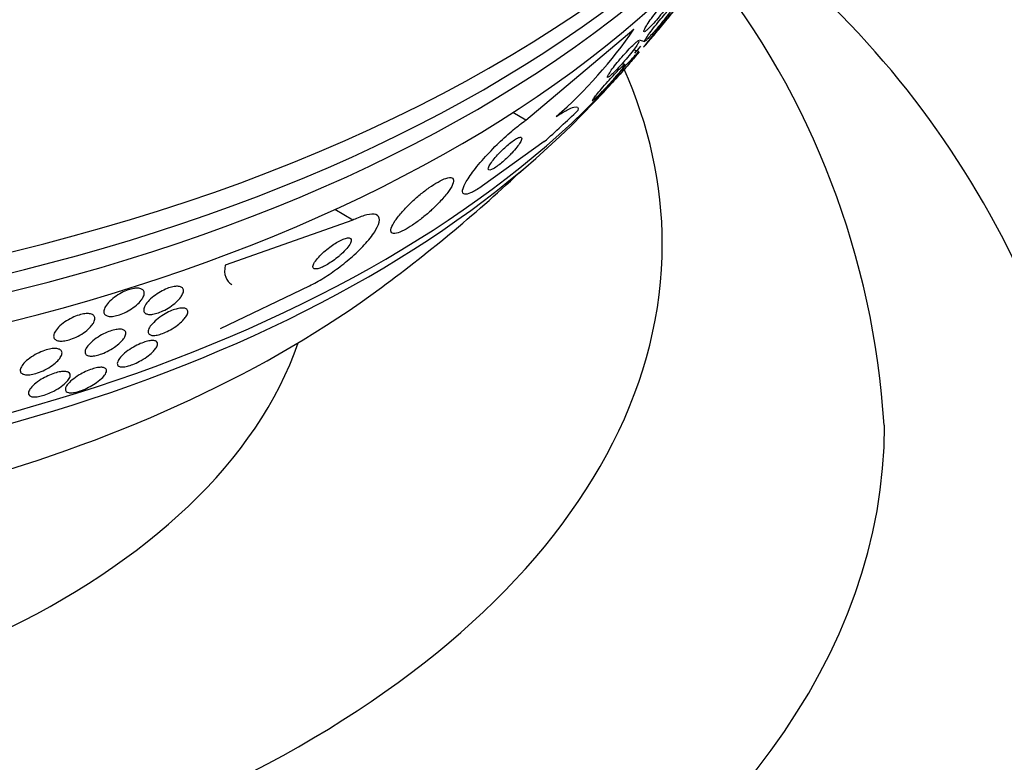
# Model space of a CAD drawing. Units: millimetres. Extents: x 0 to 1478, y 0 to 1765.
# Drawn here: x 1052 to 1070, y 412 to 425 of the extents above; entities that cross this region are included whole.
import ezdxf
from ezdxf import colors
from ezdxf.entities.mleader import LeaderData, LeaderLine
from ezdxf.math import Vec2, Vec3

# ---------------------------------------------------------------- set-up
doc = ezdxf.new("R2010")
doc.units = ezdxf.units.MM
doc.layers.add('DV6_Défaut', color=7, linetype='Continuous')
doc.layers.add('Défaut', color=7, linetype='Continuous')

# ---------------------------------------------------------------- blocks, each defined once
blk = doc.blocks.new('_DOT')
at = {"color": 0}
blk.add_line((0, 0), (-1, 0), dxfattribs=at)
at = {"color": 0, "const_width": 0.333}
blk.add_lwpolyline([(-0.1665, 0, 1), (0.1665, 0, 1)], format="xyb", close=True, dxfattribs=at)
blk = doc.blocks.new('SE5')
at = {"layer": 'DV6_Défaut', "color": 7, "linetype": 'Continuous'}
for p, q in [((1061.176, 423.128), (1063.122, 424.765)), ((1063.216, 424.575), (1063.312, 424.545)), ((1063.212, 424.363), (1063.115, 424.394)), ((1062.958, 424.132), (1062.911, 424.147)), ((1061.176, 423.128), (1060.939, 423.265)), ((1061.508, 422.744), (1060.395, 421.946)), ((1058.063, 421.332), (1057.736, 421.521)), ((1058.063, 421.332), (1055.764, 420.521)), ((1055.681, 419.383), (1057.283, 420.15))]:
    blk.add_line(p, q, dxfattribs=at)
for centre, radius, start, end in [((1054.898, 413.29), 16.747, 3.8021, 52.9793), ((1052.891, 416.731), 14.761, 3.5439, 38.4087), ((1056.124, 429.588), 8.499, 311.2172, 325.4217), ((1041.632, 443.035), 28.5, 318.986, 319.3216), ((1041.632, 443.035), 28.55, 316.6564, 318.3236), ((1041.632, 443.035), 28.5, 306.49, 313.1572)]:
    blk.add_arc(centre, radius, start, end, dxfattribs=at)
for centre, major_axis, ratio, start_param, end_param in [((1041.632, 435.074), (26.834, 0), 0.57735, 3.322418, 6.10236), ((1041.632, 434.544), (26.588, 0), 0.57735, 3.42183, 6.002948), ((1041.632, 434.054), (26.346, 0), 0.57735, 3.416106, 6.008672), ((1041.632, 433.237), (25.906, 0), 0.57735, 3.475297, 5.949481), ((1041.632, 430.379), (23.976, 0), 0.57735, 3.616357, 5.833378), ((1041.632, 420.901), (22, 0), 0.57735, 2.892989, 6.283185), ((1041.632, 420.901), (22, 0), 0.57735, 0, 0.251453), ((1041.632, 429.971), (23.645, 0), 0.57735, 3.64051, 5.784268), ((1058.595, 433.232), (-7.737, -13.388), 0.577625, 1.055241, 1.112957), ((1041.632, 427.76), (21.5, 0), 0.57735, 3.804348, 5.62043), ((1041.632, 420.901), (15.75, 0), 0.57735, 3.338118, 6.08666), ((1041.632, 417.636), (26, 0), 0.57735, 3.143276, 6.283185), ((1041.632, 417.636), (26, 0), 0.57735, 0, 0.000359), ((1041.632, 414.37), (30, 0), 0.57735, 3.141311, 6.283185)]:
    blk.add_ellipse(centre, major_axis=major_axis, ratio=ratio, start_param=start_param, end_param=end_param, dxfattribs=at)
for points, knots in [([(1063.839, 425.378), (1063.836, 425.366), (1063.828, 425.346), (1063.814, 425.322), (1063.801, 425.298), (1063.782, 425.268), (1063.76, 425.234), (1063.737, 425.199), (1063.708, 425.159), (1063.677, 425.118), (1063.646, 425.076), (1063.611, 425.032), (1063.576, 424.989), (1063.543, 424.949), (1063.509, 424.91), (1063.477, 424.874), (1063.449, 424.843), (1063.421, 424.814), (1063.398, 424.791), (1063.376, 424.77), (1063.357, 424.753), (1063.342, 424.741), (1063.328, 424.729), (1063.317, 424.723), (1063.31, 424.721), (1063.302, 424.719), (1063.299, 424.723), (1063.3, 424.731), (1063.3, 424.74), (1063.306, 424.755), (1063.316, 424.774), (1063.326, 424.795), (1063.342, 424.821), (1063.361, 424.851), (1063.382, 424.884), (1063.408, 424.921), (1063.437, 424.961), (1063.467, 425.002), (1063.5, 425.046), (1063.535, 425.089), (1063.567, 425.13), (1063.602, 425.172), (1063.636, 425.21), (1063.665, 425.244), (1063.695, 425.276), (1063.721, 425.303), (1063.744, 425.327), (1063.766, 425.347), (1063.783, 425.362), (1063.799, 425.376), (1063.813, 425.386), (1063.822, 425.39), (1063.828, 425.393), (1063.832, 425.393), (1063.835, 425.392)], [0, 0, 0, 0, 0.061719, 0.061719, 0.061719, 0.123209, 0.123209, 0.123209, 0.188579, 0.188579, 0.188579, 0.254162, 0.254162, 0.254162, 0.314923, 0.314923, 0.314923, 0.368552, 0.368552, 0.368552, 0.416968, 0.416968, 0.416968, 0.464006, 0.464006, 0.464006, 0.513157, 0.513157, 0.513157, 0.566939, 0.566939, 0.566939, 0.626554, 0.626554, 0.626554, 0.691114, 0.691114, 0.691114, 0.757045, 0.757045, 0.757045, 0.819284, 0.819284, 0.819284, 0.874671, 0.874671, 0.874671, 0.924182, 0.924182, 0.924182, 0.971312, 0.971312, 0.971312, 1, 1, 1, 1]), ([(1063.847, 425.191), (1063.839, 425.176), (1063.825, 425.153), (1063.806, 425.126), (1063.787, 425.098), (1063.763, 425.065), (1063.735, 425.028), (1063.706, 424.99), (1063.673, 424.947), (1063.638, 424.903), (1063.604, 424.861), (1063.567, 424.817), (1063.532, 424.775), (1063.501, 424.738), (1063.469, 424.701), (1063.441, 424.67), (1063.416, 424.642), (1063.393, 424.618), (1063.375, 424.598), (1063.357, 424.58), (1063.343, 424.567), (1063.332, 424.558), (1063.322, 424.549), (1063.315, 424.544), (1063.312, 424.545), (1063.309, 424.545), (1063.31, 424.551), (1063.315, 424.561), (1063.321, 424.573), (1063.331, 424.59), (1063.346, 424.612), (1063.362, 424.636), (1063.383, 424.666), (1063.408, 424.7), (1063.435, 424.736), (1063.466, 424.777), (1063.5, 424.82), (1063.533, 424.862), (1063.569, 424.907), (1063.605, 424.95), (1063.637, 424.989), (1063.671, 425.028), (1063.701, 425.063), (1063.727, 425.093), (1063.753, 425.121), (1063.774, 425.144), (1063.793, 425.164), (1063.81, 425.181), (1063.822, 425.192), (1063.835, 425.204), (1063.844, 425.21), (1063.849, 425.212), (1063.851, 425.213), (1063.852, 425.213), (1063.853, 425.213)], [0, 0, 0, 0, 0.066163, 0.066163, 0.066163, 0.132144, 0.132144, 0.132144, 0.201126, 0.201126, 0.201126, 0.267239, 0.267239, 0.267239, 0.325393, 0.325393, 0.325393, 0.375661, 0.375661, 0.375661, 0.422177, 0.422177, 0.422177, 0.46941, 0.46941, 0.46941, 0.520767, 0.520767, 0.520767, 0.578465, 0.578465, 0.578465, 0.642908, 0.642908, 0.642908, 0.711538, 0.711538, 0.711538, 0.77874, 0.77874, 0.77874, 0.838891, 0.838891, 0.838891, 0.890832, 0.890832, 0.890832, 0.937964, 0.937964, 0.937964, 0.984721, 0.984721, 0.984721, 1, 1, 1, 1]), ([(1063.836, 425.093), (1063.825, 425.078), (1063.805, 425.052), (1063.779, 425.019), (1063.756, 424.99), (1063.728, 424.956), (1063.697, 424.918), (1063.665, 424.879), (1063.629, 424.834), (1063.591, 424.789), (1063.561, 424.754), (1063.531, 424.717), (1063.501, 424.681), (1063.471, 424.645), (1063.441, 424.61), (1063.414, 424.578), (1063.391, 424.551), (1063.369, 424.526), (1063.352, 424.506), (1063.336, 424.487), (1063.323, 424.472), (1063.313, 424.462), (1063.304, 424.451), (1063.298, 424.445), (1063.296, 424.443), (1063.294, 424.442), (1063.296, 424.445), (1063.302, 424.453), (1063.309, 424.462), (1063.32, 424.478), (1063.336, 424.498), (1063.354, 424.52), (1063.377, 424.549), (1063.403, 424.582), (1063.432, 424.617), (1063.465, 424.658), (1063.501, 424.701), (1063.535, 424.743), (1063.573, 424.789), (1063.61, 424.834), (1063.638, 424.867), (1063.665, 424.901), (1063.691, 424.932), (1063.717, 424.963), (1063.742, 424.992), (1063.763, 425.017), (1063.783, 425.039), (1063.799, 425.059), (1063.812, 425.073), (1063.825, 425.087), (1063.834, 425.097), (1063.84, 425.103), (1063.845, 425.109), (1063.847, 425.11), (1063.845, 425.106), (1063.844, 425.104), (1063.841, 425.099), (1063.836, 425.093)], [0, 0, 0, 0, 0.075828, 0.075828, 0.075828, 0.140155, 0.140155, 0.140155, 0.20736, 0.20736, 0.20736, 0.259258, 0.259258, 0.259258, 0.31158, 0.31158, 0.31158, 0.357397, 0.357397, 0.357397, 0.399863, 0.399863, 0.399863, 0.443581, 0.443581, 0.443581, 0.491996, 0.491996, 0.491996, 0.547384, 0.547384, 0.547384, 0.610113, 0.610113, 0.610113, 0.677198, 0.677198, 0.677198, 0.742119, 0.742119, 0.742119, 0.789424, 0.789424, 0.789424, 0.836995, 0.836995, 0.836995, 0.88043, 0.88043, 0.88043, 0.923218, 0.923218, 0.923218, 0.969149, 0.969149, 0.969149, 1, 1, 1, 1]), ([(1063.21, 424.538), (1063.204, 424.524), (1063.191, 424.502), (1063.173, 424.475), (1063.156, 424.448), (1063.132, 424.416), (1063.106, 424.381), (1063.077, 424.344), (1063.044, 424.302), (1063.008, 424.259), (1062.973, 424.217), (1062.934, 424.173), (1062.896, 424.131), (1062.862, 424.093), (1062.827, 424.055), (1062.795, 424.023), (1062.768, 423.995), (1062.742, 423.97), (1062.72, 423.95), (1062.701, 423.932), (1062.684, 423.919), (1062.672, 423.91), (1062.66, 423.902), (1062.651, 423.898), (1062.647, 423.899), (1062.642, 423.9), (1062.642, 423.906), (1062.646, 423.916), (1062.65, 423.928), (1062.66, 423.945), (1062.673, 423.965), (1062.688, 423.989), (1062.708, 424.018), (1062.732, 424.05), (1062.758, 424.085), (1062.789, 424.124), (1062.822, 424.166), (1062.856, 424.207), (1062.894, 424.252), (1062.932, 424.296), (1062.967, 424.335), (1063.004, 424.376), (1063.038, 424.411), (1063.067, 424.442), (1063.095, 424.471), (1063.12, 424.493), (1063.141, 424.514), (1063.16, 424.53), (1063.175, 424.541), (1063.189, 424.552), (1063.2, 424.558), (1063.206, 424.56), (1063.208, 424.56), (1063.21, 424.56), (1063.211, 424.56)], [0, 0, 0, 0, 0.064404, 0.064404, 0.064404, 0.128559, 0.128559, 0.128559, 0.197043, 0.197043, 0.197043, 0.264713, 0.264713, 0.264713, 0.325545, 0.325545, 0.325545, 0.377776, 0.377776, 0.377776, 0.42473, 0.42473, 0.42473, 0.471093, 0.471093, 0.471093, 0.520648, 0.520648, 0.520648, 0.576028, 0.576028, 0.576028, 0.63834, 0.63834, 0.63834, 0.706071, 0.706071, 0.706071, 0.774378, 0.774378, 0.774378, 0.837049, 0.837049, 0.837049, 0.891183, 0.891183, 0.891183, 0.939115, 0.939115, 0.939115, 0.985329, 0.985329, 0.985329, 1, 1, 1, 1]), ([(1062.632, 423.707), (1062.632, 423.707), (1062.632, 423.708), (1062.633, 423.71), (1062.636, 423.715), (1062.644, 423.726), (1062.655, 423.74), (1062.668, 423.757), (1062.687, 423.78), (1062.71, 423.807), (1062.735, 423.837), (1062.765, 423.873), (1062.799, 423.912), (1062.834, 423.952), (1062.873, 423.997), (1062.913, 424.043), (1062.944, 424.077), (1062.976, 424.114), (1063.007, 424.148), (1063.038, 424.183), (1063.069, 424.217), (1063.096, 424.246), (1063.12, 424.272), (1063.141, 424.295), (1063.159, 424.313), (1063.175, 424.33), (1063.187, 424.343), (1063.196, 424.351), (1063.205, 424.359), (1063.211, 424.363), (1063.212, 424.363), (1063.212, 424.363), (1063.212, 424.363), (1063.212, 424.363)], [0, 0, 0, 0, 0.040435, 0.040435, 0.040435, 0.14278, 0.14278, 0.14278, 0.260881, 0.260881, 0.260881, 0.392985, 0.392985, 0.392985, 0.529178, 0.529178, 0.529178, 0.63269, 0.63269, 0.63269, 0.737079, 0.737079, 0.737079, 0.828191, 0.828191, 0.828191, 0.912367, 0.912367, 0.912367, 0.998897, 0.998897, 0.998897, 1, 1, 1, 1]), ([(1063.203, 424.348), (1063.195, 424.336), (1063.182, 424.32), (1063.165, 424.298), (1063.146, 424.275), (1063.121, 424.245), (1063.092, 424.211), (1063.064, 424.178), (1063.032, 424.142), (1062.998, 424.103)], [0, 0, 0, 0, 0.307839, 0.307839, 0.307839, 0.659001, 0.659001, 0.659001, 1, 1, 1, 1]), ([(1062.373, 423.478), (1062.371, 423.478), (1062.371, 423.48), (1062.373, 423.484), (1062.375, 423.49), (1062.383, 423.502), (1062.394, 423.518), (1062.407, 423.536), (1062.426, 423.56), (1062.448, 423.588), (1062.473, 423.619), (1062.503, 423.655), (1062.536, 423.694), (1062.571, 423.735), (1062.61, 423.779), (1062.65, 423.824), (1062.682, 423.859), (1062.715, 423.895), (1062.747, 423.93), (1062.779, 423.964), (1062.811, 423.998), (1062.839, 424.026), (1062.863, 424.051), (1062.886, 424.073), (1062.904, 424.09), (1062.92, 424.105), (1062.934, 424.117), (1062.943, 424.124), (1062.952, 424.131), (1062.958, 424.133), (1062.959, 424.131), (1062.961, 424.13), (1062.959, 424.125), (1062.956, 424.119)], [0, 0, 0, 0, 0.047884, 0.047884, 0.047884, 0.141637, 0.141637, 0.141637, 0.249278, 0.249278, 0.249278, 0.369601, 0.369601, 0.369601, 0.494359, 0.494359, 0.494359, 0.591569, 0.591569, 0.591569, 0.689588, 0.689588, 0.689588, 0.775211, 0.775211, 0.775211, 0.853944, 0.853944, 0.853944, 0.93423, 0.93423, 0.93423, 1, 1, 1, 1]), ([(1062.956, 424.119), (1062.949, 424.107), (1062.936, 424.088), (1062.917, 424.063), (1062.899, 424.039), (1062.875, 424.009), (1062.847, 423.976), (1062.817, 423.94), (1062.782, 423.899), (1062.745, 423.856), (1062.708, 423.814), (1062.667, 423.769), (1062.626, 423.725), (1062.596, 423.692), (1062.566, 423.66), (1062.537, 423.631), (1062.509, 423.601), (1062.482, 423.573), (1062.458, 423.55), (1062.438, 423.53), (1062.42, 423.513), (1062.406, 423.501), (1062.393, 423.49), (1062.383, 423.482), (1062.378, 423.479)], [0, 0, 0, 0, 0.140534, 0.140534, 0.140534, 0.280411, 0.280411, 0.280411, 0.432312, 0.432312, 0.432312, 0.583069, 0.583069, 0.583069, 0.693405, 0.693405, 0.693405, 0.804498, 0.804498, 0.804498, 0.904015, 0.904015, 0.904015, 1, 1, 1, 1]), ([(1062.998, 424.103), (1062.967, 424.067), (1062.932, 424.028), (1062.898, 423.989), (1062.863, 423.95), (1062.827, 423.911), (1062.794, 423.874), (1062.765, 423.843), (1062.738, 423.813), (1062.715, 423.789), (1062.695, 423.768), (1062.678, 423.75), (1062.665, 423.737), (1062.652, 423.724), (1062.643, 423.715), (1062.638, 423.711)], [0, 0, 0, 0, 0.228652, 0.228652, 0.228652, 0.459452, 0.459452, 0.459452, 0.659032, 0.659032, 0.659032, 0.832057, 0.832057, 0.832057, 1, 1, 1, 1]), ([(1061.724, 423.195), (1061.798, 423.245), (1061.861, 423.282), (1061.966, 423.338), (1062.009, 423.356), (1062.104, 423.381), (1062.126, 423.359), (1062.112, 423.306)], [0, 0, 0, 0, 0.25, 0.25, 0.5, 0.5, 1, 1, 1, 1]), ([(1060.395, 421.946), (1060.328, 421.899), (1060.267, 421.862), (1060.217, 421.837), (1060.167, 421.813), (1060.126, 421.799), (1060.097, 421.797), (1060.066, 421.794), (1060.046, 421.804), (1060.039, 421.824), (1060.031, 421.848), (1060.037, 421.885), (1060.058, 421.934), (1060.08, 421.987), (1060.12, 422.055), (1060.174, 422.133), (1060.229, 422.213), (1060.302, 422.306), (1060.387, 422.403), (1060.466, 422.495), (1060.559, 422.593), (1060.657, 422.689), (1060.742, 422.773), (1060.833, 422.857), (1060.921, 422.931), (1060.998, 422.996), (1061.075, 423.057), (1061.145, 423.106), (1061.155, 423.113), (1061.166, 423.121), (1061.176, 423.128)], [0, 0, 0, 0, 0.094174, 0.094174, 0.094174, 0.187978, 0.187978, 0.187978, 0.289174, 0.289174, 0.289174, 0.403939, 0.403939, 0.403939, 0.530767, 0.530767, 0.530767, 0.661873, 0.661873, 0.661873, 0.785145, 0.785145, 0.785145, 0.892518, 0.892518, 0.892518, 0.986052, 0.986052, 0.986052, 1, 1, 1, 1]), ([(1060.923, 422.538), (1060.958, 422.574), (1060.988, 422.61), (1061.014, 422.642), (1061.039, 422.674), (1061.06, 422.704), (1061.075, 422.729), (1061.091, 422.756), (1061.101, 422.779), (1061.103, 422.795), (1061.105, 422.811), (1061.1, 422.821), (1061.086, 422.823), (1061.074, 422.825), (1061.054, 422.819), (1061.028, 422.807), (1061.006, 422.796), (1060.978, 422.779), (1060.948, 422.758), (1060.921, 422.739), (1060.891, 422.715), (1060.861, 422.69), (1060.832, 422.666), (1060.802, 422.64), (1060.774, 422.613), (1060.744, 422.584), (1060.715, 422.555), (1060.688, 422.527), (1060.659, 422.495), (1060.631, 422.464), (1060.608, 422.436), (1060.582, 422.404), (1060.559, 422.373), (1060.542, 422.347), (1060.523, 422.318), (1060.51, 422.293), (1060.504, 422.274), (1060.498, 422.255), (1060.499, 422.241), (1060.508, 422.235), (1060.517, 422.23), (1060.533, 422.231), (1060.556, 422.24), (1060.576, 422.248), (1060.603, 422.263), (1060.633, 422.283), (1060.659, 422.3), (1060.688, 422.322), (1060.719, 422.347), (1060.747, 422.369), (1060.777, 422.395), (1060.806, 422.421), (1060.835, 422.448), (1060.865, 422.477), (1060.892, 422.505), (1060.903, 422.516), (1060.913, 422.527), (1060.923, 422.538)], [0, 0, 0, 0, 0.059586, 0.059586, 0.059586, 0.118886, 0.118886, 0.118886, 0.183248, 0.183248, 0.183248, 0.248537, 0.248537, 0.248537, 0.308657, 0.308657, 0.308657, 0.360499, 0.360499, 0.360499, 0.406121, 0.406121, 0.406121, 0.449861, 0.449861, 0.449861, 0.495552, 0.495552, 0.495552, 0.546011, 0.546011, 0.546011, 0.602887, 0.602887, 0.602887, 0.665826, 0.665826, 0.665826, 0.731375, 0.731375, 0.731375, 0.793523, 0.793523, 0.793523, 0.847638, 0.847638, 0.847638, 0.89436, 0.89436, 0.89436, 0.937925, 0.937925, 0.937925, 0.982583, 0.982583, 0.982583, 1, 1, 1, 1]), ([(1059.528, 421.56), (1059.594, 421.622), (1059.653, 421.685), (1059.702, 421.743), (1059.751, 421.801), (1059.792, 421.855), (1059.821, 421.903), (1059.851, 421.953), (1059.87, 421.997), (1059.874, 422.03), (1059.878, 422.062), (1059.868, 422.084), (1059.843, 422.093), (1059.82, 422.101), (1059.785, 422.098), (1059.738, 422.083), (1059.698, 422.07), (1059.649, 422.048), (1059.595, 422.017), (1059.546, 421.99), (1059.492, 421.955), (1059.437, 421.917), (1059.383, 421.879), (1059.328, 421.836), (1059.274, 421.792), (1059.217, 421.745), (1059.161, 421.695), (1059.11, 421.646), (1059.053, 421.592), (1059, 421.537), (1058.955, 421.486), (1058.903, 421.428), (1058.86, 421.373), (1058.826, 421.324), (1058.79, 421.271), (1058.765, 421.224), (1058.753, 421.186), (1058.741, 421.149), (1058.743, 421.12), (1058.76, 421.104), (1058.775, 421.09), (1058.805, 421.087), (1058.847, 421.097), (1058.883, 421.105), (1058.93, 421.124), (1058.983, 421.151), (1059.03, 421.175), (1059.083, 421.207), (1059.137, 421.243), (1059.19, 421.278), (1059.245, 421.319), (1059.299, 421.361), (1059.355, 421.405), (1059.412, 421.453), (1059.464, 421.5), (1059.486, 421.52), (1059.507, 421.54), (1059.528, 421.56)], [0, 0, 0, 0, 0.061207, 0.061207, 0.061207, 0.122183, 0.122183, 0.122183, 0.187133, 0.187133, 0.187133, 0.251077, 0.251077, 0.251077, 0.308589, 0.308589, 0.308589, 0.358294, 0.358294, 0.358294, 0.403201, 0.403201, 0.403201, 0.447474, 0.447474, 0.447474, 0.494527, 0.494527, 0.494527, 0.546801, 0.546801, 0.546801, 0.605436, 0.605436, 0.605436, 0.669312, 0.669312, 0.669312, 0.734205, 0.734205, 0.734205, 0.79416, 0.79416, 0.79416, 0.845901, 0.845901, 0.845901, 0.891402, 0.891402, 0.891402, 0.935093, 0.935093, 0.935093, 0.980896, 0.980896, 0.980896, 1, 1, 1, 1]), ([(1057.283, 420.15), (1057.363, 420.189), (1057.451, 420.238), (1057.538, 420.292), (1057.625, 420.346), (1057.714, 420.407), (1057.798, 420.47), (1057.888, 420.538), (1057.976, 420.609), (1058.055, 420.68), (1058.145, 420.759), (1058.226, 420.84), (1058.294, 420.916), (1058.369, 420.999), (1058.43, 421.08), (1058.472, 421.15), (1058.515, 421.223), (1058.539, 421.287), (1058.539, 421.336), (1058.539, 421.382), (1058.518, 421.415), (1058.475, 421.43), (1058.438, 421.443), (1058.382, 421.442), (1058.312, 421.426), (1058.252, 421.412), (1058.179, 421.386), (1058.101, 421.35), (1058.088, 421.344), (1058.076, 421.338), (1058.063, 421.332)], [0, 0, 0, 0, 0.093663, 0.093663, 0.093663, 0.187421, 0.187421, 0.187421, 0.288546, 0.288546, 0.288546, 0.40323, 0.40323, 0.40323, 0.530004, 0.530004, 0.530004, 0.661119, 0.661119, 0.661119, 0.78447, 0.78447, 0.78447, 0.89194, 0.89194, 0.89194, 0.985533, 0.985533, 0.985533, 1, 1, 1, 1]), ([(1057.851, 420.718), (1057.89, 420.754), (1057.925, 420.789), (1057.953, 420.823), (1057.981, 420.856), (1058.003, 420.887), (1058.017, 420.914), (1058.031, 420.941), (1058.037, 420.965), (1058.033, 420.982), (1058.03, 420.997), (1058.018, 421.008), (1057.998, 421.011), (1057.981, 421.013), (1057.957, 421.01), (1057.928, 421.002), (1057.902, 420.994), (1057.872, 420.982), (1057.841, 420.967), (1057.81, 420.952), (1057.778, 420.934), (1057.745, 420.913), (1057.712, 420.892), (1057.677, 420.868), (1057.645, 420.844), (1057.609, 420.817), (1057.574, 420.788), (1057.542, 420.76), (1057.507, 420.728), (1057.474, 420.696), (1057.447, 420.666), (1057.417, 420.633), (1057.392, 420.601), (1057.374, 420.573), (1057.356, 420.543), (1057.345, 420.517), (1057.344, 420.497), (1057.342, 420.478), (1057.349, 420.464), (1057.366, 420.457), (1057.38, 420.452), (1057.401, 420.451), (1057.429, 420.457), (1057.452, 420.463), (1057.481, 420.473), (1057.513, 420.487), (1057.542, 420.5), (1057.574, 420.516), (1057.606, 420.535), (1057.639, 420.555), (1057.673, 420.577), (1057.705, 420.6), (1057.741, 420.626), (1057.776, 420.653), (1057.808, 420.68), (1057.823, 420.693), (1057.838, 420.705), (1057.851, 420.718)], [0, 0, 0, 0, 0.064312, 0.064312, 0.064312, 0.128538, 0.128538, 0.128538, 0.193943, 0.193943, 0.193943, 0.254449, 0.254449, 0.254449, 0.3067, 0.3067, 0.3067, 0.352541, 0.352541, 0.352541, 0.396285, 0.396285, 0.396285, 0.441816, 0.441816, 0.441816, 0.492, 0.492, 0.492, 0.548559, 0.548559, 0.548559, 0.611265, 0.611265, 0.611265, 0.676831, 0.676831, 0.676831, 0.739304, 0.739304, 0.739304, 0.79386, 0.79386, 0.79386, 0.840871, 0.840871, 0.840871, 0.884494, 0.884494, 0.884494, 0.929025, 0.929025, 0.929025, 0.977689, 0.977689, 0.977689, 1, 1, 1, 1]), ([(1055.764, 420.521), (1055.748, 420.436), (1055.751, 420.363), (1055.794, 420.248), (1055.831, 420.203), (1055.883, 420.173)], [0, 0, 0, 0, 0.522636, 0.522636, 1, 1, 1, 1]), ([(1054.252, 419.89), (1054.229, 419.861), (1054.2, 419.831), (1054.166, 419.801), (1054.131, 419.771), (1054.091, 419.742), (1054.047, 419.715), (1054.008, 419.691), (1053.965, 419.669), (1053.922, 419.651), (1053.884, 419.635), (1053.845, 419.621), (1053.81, 419.613), (1053.776, 419.604), (1053.743, 419.6), (1053.715, 419.599), (1053.687, 419.598), (1053.662, 419.601), (1053.642, 419.608), (1053.621, 419.615), (1053.605, 419.626), (1053.595, 419.64), (1053.583, 419.656), (1053.579, 419.676), (1053.581, 419.698), (1053.584, 419.722), (1053.594, 419.75), (1053.612, 419.779), (1053.63, 419.809), (1053.657, 419.842), (1053.69, 419.874), (1053.722, 419.905), (1053.761, 419.937), (1053.804, 419.966), (1053.843, 419.993), (1053.886, 420.018), (1053.93, 420.039), (1053.969, 420.057), (1054.009, 420.073), (1054.047, 420.084), (1054.082, 420.095), (1054.117, 420.102), (1054.147, 420.105), (1054.177, 420.108), (1054.204, 420.106), (1054.227, 420.102), (1054.251, 420.097), (1054.269, 420.088), (1054.283, 420.076), (1054.297, 420.062), (1054.305, 420.045), (1054.307, 420.025), (1054.308, 420.003), (1054.302, 419.977), (1054.289, 419.95), (1054.28, 419.931), (1054.267, 419.911), (1054.252, 419.89)], [0, 0, 0, 0, 0.058086, 0.058086, 0.058086, 0.116485, 0.116485, 0.116485, 0.170023, 0.170023, 0.170023, 0.218141, 0.218141, 0.218141, 0.263901, 0.263901, 0.263901, 0.310659, 0.310659, 0.310659, 0.361009, 0.361009, 0.361009, 0.416453, 0.416453, 0.416453, 0.476809, 0.476809, 0.476809, 0.539572, 0.539572, 0.539572, 0.6004, 0.6004, 0.6004, 0.655649, 0.655649, 0.655649, 0.705024, 0.705024, 0.705024, 0.751164, 0.751164, 0.751164, 0.797401, 0.797401, 0.797401, 0.846494, 0.846494, 0.846494, 0.900272, 0.900272, 0.900272, 0.959172, 0.959172, 0.959172, 1, 1, 1, 1]), ([(1054.964, 419.945), (1054.943, 419.917), (1054.916, 419.886), (1054.883, 419.856), (1054.85, 419.826), (1054.81, 419.796), (1054.768, 419.768), (1054.729, 419.743), (1054.687, 419.719), (1054.645, 419.699), (1054.608, 419.682), (1054.57, 419.667), (1054.535, 419.656), (1054.501, 419.646), (1054.47, 419.639), (1054.442, 419.636), (1054.413, 419.633), (1054.388, 419.634), (1054.367, 419.639), (1054.345, 419.643), (1054.328, 419.652), (1054.316, 419.665), (1054.304, 419.678), (1054.298, 419.696), (1054.299, 419.717), (1054.299, 419.74), (1054.308, 419.766), (1054.324, 419.795), (1054.341, 419.824), (1054.366, 419.857), (1054.398, 419.89), (1054.429, 419.921), (1054.467, 419.954), (1054.509, 419.984), (1054.547, 420.012), (1054.589, 420.038), (1054.632, 420.06), (1054.67, 420.08), (1054.71, 420.097), (1054.747, 420.111), (1054.782, 420.123), (1054.815, 420.132), (1054.846, 420.137), (1054.876, 420.142), (1054.903, 420.143), (1054.926, 420.14), (1054.95, 420.138), (1054.97, 420.131), (1054.984, 420.121), (1055, 420.109), (1055.009, 420.094), (1055.012, 420.076), (1055.016, 420.055), (1055.011, 420.031), (1054.999, 420.005), (1054.991, 419.986), (1054.979, 419.966), (1054.964, 419.945)], [0, 0, 0, 0, 0.058051, 0.058051, 0.058051, 0.116449, 0.116449, 0.116449, 0.169502, 0.169502, 0.169502, 0.216867, 0.216867, 0.216867, 0.26199, 0.26199, 0.26199, 0.308425, 0.308425, 0.308425, 0.358851, 0.358851, 0.358851, 0.414796, 0.414796, 0.414796, 0.475973, 0.475973, 0.475973, 0.539539, 0.539539, 0.539539, 0.600686, 0.600686, 0.600686, 0.655576, 0.655576, 0.655576, 0.704212, 0.704212, 0.704212, 0.749659, 0.749659, 0.749659, 0.795482, 0.795482, 0.795482, 0.844538, 0.844538, 0.844538, 0.898698, 0.898698, 0.898698, 0.958345, 0.958345, 0.958345, 1, 1, 1, 1]), ([(1055.021, 419.547), (1054.997, 419.519), (1054.967, 419.49), (1054.931, 419.461), (1054.896, 419.433), (1054.855, 419.404), (1054.812, 419.377), (1054.773, 419.354), (1054.731, 419.332), (1054.691, 419.314), (1054.655, 419.298), (1054.619, 419.285), (1054.587, 419.276), (1054.555, 419.266), (1054.525, 419.261), (1054.5, 419.258), (1054.473, 419.256), (1054.45, 419.257), (1054.432, 419.262), (1054.411, 419.267), (1054.397, 419.276), (1054.388, 419.289), (1054.378, 419.302), (1054.375, 419.321), (1054.379, 419.342), (1054.383, 419.365), (1054.396, 419.392), (1054.416, 419.421), (1054.437, 419.451), (1054.467, 419.484), (1054.503, 419.517), (1054.537, 419.548), (1054.578, 419.58), (1054.622, 419.609), (1054.661, 419.635), (1054.703, 419.659), (1054.746, 419.68), (1054.782, 419.697), (1054.82, 419.713), (1054.855, 419.724), (1054.888, 419.735), (1054.919, 419.743), (1054.947, 419.747), (1054.975, 419.751), (1055, 419.752), (1055.021, 419.749), (1055.043, 419.746), (1055.06, 419.739), (1055.072, 419.728), (1055.085, 419.717), (1055.092, 419.701), (1055.091, 419.682), (1055.091, 419.661), (1055.083, 419.636), (1055.067, 419.609), (1055.056, 419.589), (1055.04, 419.568), (1055.021, 419.547)], [0, 0, 0, 0, 0.056804, 0.056804, 0.056804, 0.114027, 0.114027, 0.114027, 0.165039, 0.165039, 0.165039, 0.210312, 0.210312, 0.210312, 0.25414, 0.25414, 0.25414, 0.300335, 0.300335, 0.300335, 0.351632, 0.351632, 0.351632, 0.409457, 0.409457, 0.409457, 0.47299, 0.47299, 0.47299, 0.538261, 0.538261, 0.538261, 0.599315, 0.599315, 0.599315, 0.652401, 0.652401, 0.652401, 0.698833, 0.698833, 0.698833, 0.742737, 0.742737, 0.742737, 0.788037, 0.788037, 0.788037, 0.837664, 0.837664, 0.837664, 0.893449, 0.893449, 0.893449, 0.955406, 0.955406, 0.955406, 1, 1, 1, 1]), ([(1053.361, 419.435), (1053.338, 419.406), (1053.308, 419.376), (1053.272, 419.347), (1053.236, 419.317), (1053.193, 419.288), (1053.148, 419.263), (1053.107, 419.239), (1053.061, 419.217), (1053.017, 419.2), (1052.978, 419.185), (1052.938, 419.173), (1052.902, 419.166), (1052.868, 419.159), (1052.835, 419.155), (1052.807, 419.155), (1052.779, 419.156), (1052.755, 419.16), (1052.735, 419.167), (1052.715, 419.175), (1052.699, 419.186), (1052.689, 419.201), (1052.679, 419.217), (1052.675, 419.236), (1052.678, 419.258), (1052.681, 419.282), (1052.692, 419.309), (1052.71, 419.337), (1052.73, 419.367), (1052.757, 419.399), (1052.791, 419.431), (1052.825, 419.461), (1052.866, 419.492), (1052.91, 419.521), (1052.951, 419.547), (1052.996, 419.571), (1053.042, 419.591), (1053.082, 419.608), (1053.124, 419.623), (1053.163, 419.633), (1053.198, 419.642), (1053.233, 419.648), (1053.263, 419.65), (1053.293, 419.651), (1053.32, 419.649), (1053.342, 419.644), (1053.365, 419.638), (1053.384, 419.629), (1053.396, 419.616), (1053.41, 419.602), (1053.417, 419.585), (1053.418, 419.565), (1053.419, 419.543), (1053.413, 419.518), (1053.399, 419.492), (1053.39, 419.473), (1053.377, 419.454), (1053.361, 419.435)], [0, 0, 0, 0, 0.059637, 0.059637, 0.059637, 0.1196, 0.1196, 0.1196, 0.174333, 0.174333, 0.174333, 0.222833, 0.222833, 0.222833, 0.268202, 0.268202, 0.268202, 0.314102, 0.314102, 0.314102, 0.363424, 0.363424, 0.363424, 0.417997, 0.417997, 0.417997, 0.478036, 0.478036, 0.478036, 0.541343, 0.541343, 0.541343, 0.603428, 0.603428, 0.603428, 0.659933, 0.659933, 0.659933, 0.709873, 0.709873, 0.709873, 0.755798, 0.755798, 0.755798, 0.801298, 0.801298, 0.801298, 0.849414, 0.849414, 0.849414, 0.902265, 0.902265, 0.902265, 0.960648, 0.960648, 0.960648, 1, 1, 1, 1]), ([(1053.895, 419.149), (1053.869, 419.122), (1053.836, 419.093), (1053.799, 419.065), (1053.761, 419.037), (1053.718, 419.009), (1053.672, 418.985), (1053.632, 418.963), (1053.588, 418.943), (1053.547, 418.927), (1053.51, 418.914), (1053.473, 418.903), (1053.44, 418.896), (1053.408, 418.889), (1053.379, 418.886), (1053.354, 418.886), (1053.328, 418.886), (1053.306, 418.889), (1053.288, 418.896), (1053.27, 418.904), (1053.257, 418.915), (1053.249, 418.929), (1053.241, 418.945), (1053.24, 418.964), (1053.246, 418.987), (1053.253, 419.011), (1053.268, 419.039), (1053.29, 419.068), (1053.314, 419.098), (1053.346, 419.13), (1053.384, 419.162), (1053.42, 419.192), (1053.463, 419.222), (1053.51, 419.25), (1053.55, 419.274), (1053.595, 419.297), (1053.639, 419.315), (1053.677, 419.331), (1053.715, 419.344), (1053.751, 419.353), (1053.784, 419.362), (1053.816, 419.367), (1053.843, 419.369), (1053.871, 419.371), (1053.895, 419.369), (1053.914, 419.364), (1053.936, 419.358), (1053.951, 419.349), (1053.962, 419.337), (1053.973, 419.323), (1053.977, 419.305), (1053.975, 419.285), (1053.973, 419.263), (1053.962, 419.238), (1053.945, 419.21), (1053.932, 419.191), (1053.915, 419.17), (1053.895, 419.149)], [0, 0, 0, 0, 0.057801, 0.057801, 0.057801, 0.116021, 0.116021, 0.116021, 0.167927, 0.167927, 0.167927, 0.213709, 0.213709, 0.213709, 0.257578, 0.257578, 0.257578, 0.303431, 0.303431, 0.303431, 0.354102, 0.354102, 0.354102, 0.411174, 0.411174, 0.411174, 0.474124, 0.474124, 0.474124, 0.539358, 0.539358, 0.539358, 0.601043, 0.601043, 0.601043, 0.655021, 0.655021, 0.655021, 0.702064, 0.702064, 0.702064, 0.746126, 0.746126, 0.746126, 0.791185, 0.791185, 0.791185, 0.840266, 0.840266, 0.840266, 0.895322, 0.895322, 0.895322, 0.95661, 0.95661, 0.95661, 1, 1, 1, 1]), ([(1054.475, 418.976), (1054.45, 418.949), (1054.418, 418.921), (1054.381, 418.892), (1054.344, 418.864), (1054.301, 418.835), (1054.255, 418.809), (1054.215, 418.786), (1054.172, 418.764), (1054.131, 418.747), (1054.095, 418.732), (1054.059, 418.719), (1054.026, 418.71), (1053.995, 418.701), (1053.966, 418.695), (1053.942, 418.693), (1053.915, 418.69), (1053.893, 418.691), (1053.875, 418.695), (1053.856, 418.7), (1053.841, 418.708), (1053.833, 418.719), (1053.823, 418.732), (1053.82, 418.748), (1053.825, 418.768), (1053.829, 418.79), (1053.843, 418.816), (1053.864, 418.844), (1053.885, 418.873), (1053.916, 418.905), (1053.954, 418.937), (1053.99, 418.968), (1054.033, 418.999), (1054.08, 419.028), (1054.121, 419.053), (1054.165, 419.077), (1054.208, 419.097), (1054.246, 419.115), (1054.283, 419.129), (1054.318, 419.14), (1054.351, 419.151), (1054.381, 419.158), (1054.408, 419.162), (1054.436, 419.166), (1054.46, 419.167), (1054.48, 419.164), (1054.502, 419.162), (1054.518, 419.155), (1054.529, 419.146), (1054.542, 419.135), (1054.548, 419.12), (1054.547, 419.103), (1054.547, 419.083), (1054.538, 419.06), (1054.521, 419.034), (1054.51, 419.016), (1054.494, 418.996), (1054.475, 418.976)], [0, 0, 0, 0, 0.058683, 0.058683, 0.058683, 0.117876, 0.117876, 0.117876, 0.169424, 0.169424, 0.169424, 0.21389, 0.21389, 0.21389, 0.256325, 0.256325, 0.256325, 0.301093, 0.301093, 0.301093, 0.351327, 0.351327, 0.351327, 0.408892, 0.408892, 0.408892, 0.473366, 0.473366, 0.473366, 0.540656, 0.540656, 0.540656, 0.603743, 0.603743, 0.603743, 0.657587, 0.657587, 0.657587, 0.703385, 0.703385, 0.703385, 0.745988, 0.745988, 0.745988, 0.789892, 0.789892, 0.789892, 0.838401, 0.838401, 0.838401, 0.893727, 0.893727, 0.893727, 0.956286, 0.956286, 0.956286, 1, 1, 1, 1]), ([(1052.752, 418.802), (1052.725, 418.774), (1052.691, 418.745), (1052.651, 418.717), (1052.612, 418.689), (1052.567, 418.662), (1052.519, 418.638), (1052.476, 418.617), (1052.43, 418.597), (1052.386, 418.583), (1052.347, 418.57), (1052.309, 418.56), (1052.274, 418.554), (1052.242, 418.549), (1052.211, 418.547), (1052.186, 418.549), (1052.16, 418.55), (1052.138, 418.555), (1052.121, 418.563), (1052.102, 418.571), (1052.089, 418.583), (1052.082, 418.598), (1052.074, 418.614), (1052.073, 418.634), (1052.079, 418.656), (1052.086, 418.68), (1052.101, 418.707), (1052.123, 418.735), (1052.146, 418.765), (1052.178, 418.796), (1052.217, 418.827), (1052.254, 418.856), (1052.299, 418.886), (1052.347, 418.913), (1052.389, 418.937), (1052.436, 418.959), (1052.483, 418.976), (1052.523, 418.991), (1052.563, 419.003), (1052.601, 419.011), (1052.635, 419.018), (1052.667, 419.022), (1052.695, 419.023), (1052.724, 419.023), (1052.748, 419.02), (1052.767, 419.013), (1052.788, 419.007), (1052.804, 418.996), (1052.814, 418.984), (1052.825, 418.969), (1052.829, 418.951), (1052.827, 418.932), (1052.825, 418.909), (1052.815, 418.884), (1052.797, 418.858), (1052.785, 418.84), (1052.77, 418.821), (1052.752, 418.802)], [0, 0, 0, 0, 0.06016, 0.06016, 0.06016, 0.120736, 0.120736, 0.120736, 0.174763, 0.174763, 0.174763, 0.221672, 0.221672, 0.221672, 0.265516, 0.265516, 0.265516, 0.310471, 0.310471, 0.310471, 0.359663, 0.359663, 0.359663, 0.415065, 0.415065, 0.415065, 0.47681, 0.47681, 0.47681, 0.542094, 0.542094, 0.542094, 0.605326, 0.605326, 0.605326, 0.661402, 0.661402, 0.661402, 0.709817, 0.709817, 0.709817, 0.754125, 0.754125, 0.754125, 0.798517, 0.798517, 0.798517, 0.84629, 0.84629, 0.84629, 0.899715, 0.899715, 0.899715, 0.95959, 0.95959, 0.95959, 1, 1, 1, 1]), ([(1052.911, 418.423), (1052.886, 418.396), (1052.852, 418.367), (1052.813, 418.339), (1052.774, 418.31), (1052.728, 418.282), (1052.678, 418.256), (1052.642, 418.237), (1052.603, 418.219), (1052.565, 418.204), (1052.526, 418.189), (1052.487, 418.176), (1052.451, 418.168), (1052.417, 418.159), (1052.386, 418.154), (1052.358, 418.152), (1052.331, 418.15), (1052.307, 418.151), (1052.287, 418.155), (1052.266, 418.16), (1052.25, 418.167), (1052.24, 418.178), (1052.228, 418.189), (1052.222, 418.205), (1052.223, 418.222), (1052.224, 418.242), (1052.234, 418.265), (1052.25, 418.29), (1052.268, 418.317), (1052.295, 418.347), (1052.33, 418.378), (1052.364, 418.408), (1052.407, 418.439), (1052.455, 418.468), (1052.491, 418.49), (1052.531, 418.511), (1052.571, 418.53), (1052.612, 418.549), (1052.654, 418.566), (1052.695, 418.579), (1052.731, 418.59), (1052.767, 418.599), (1052.799, 418.604), (1052.829, 418.608), (1052.857, 418.61), (1052.88, 418.609), (1052.905, 418.607), (1052.925, 418.602), (1052.94, 418.595), (1052.956, 418.587), (1052.967, 418.575), (1052.972, 418.561), (1052.977, 418.544), (1052.975, 418.525), (1052.967, 418.503), (1052.957, 418.479), (1052.938, 418.452), (1052.911, 418.423)], [0, 0, 0, 0, 0.062538, 0.062538, 0.062538, 0.125581, 0.125581, 0.125581, 0.171586, 0.171586, 0.171586, 0.217821, 0.217821, 0.217821, 0.260507, 0.260507, 0.260507, 0.303386, 0.303386, 0.303386, 0.350221, 0.350221, 0.350221, 0.403658, 0.403658, 0.403658, 0.464733, 0.464733, 0.464733, 0.531458, 0.531458, 0.531458, 0.59796, 0.59796, 0.59796, 0.647172, 0.647172, 0.647172, 0.696727, 0.696727, 0.696727, 0.741029, 0.741029, 0.741029, 0.78344, 0.78344, 0.78344, 0.828102, 0.828102, 0.828102, 0.878094, 0.878094, 0.878094, 0.93533, 0.93533, 0.93533, 1, 1, 1, 1]), ([(1053.621, 418.652), (1053.632, 418.634), (1053.631, 418.61), (1053.618, 418.582), (1053.607, 418.558), (1053.587, 418.531), (1053.56, 418.503), (1053.531, 418.473), (1053.493, 418.441), (1053.449, 418.41), (1053.415, 418.386), (1053.377, 418.362), (1053.337, 418.34), (1053.296, 418.318), (1053.252, 418.297), (1053.209, 418.28), (1053.171, 418.265), (1053.133, 418.252), (1053.099, 418.243), (1053.067, 418.235), (1053.037, 418.23), (1053.012, 418.227), (1052.985, 418.225), (1052.962, 418.226), (1052.944, 418.229), (1052.924, 418.233), (1052.909, 418.241), (1052.9, 418.251), (1052.889, 418.263), (1052.885, 418.278), (1052.888, 418.296), (1052.891, 418.317), (1052.903, 418.341), (1052.922, 418.367), (1052.942, 418.394), (1052.972, 418.425), (1053.009, 418.456), (1053.045, 418.487), (1053.09, 418.518), (1053.138, 418.547), (1053.173, 418.568), (1053.212, 418.589), (1053.25, 418.607), (1053.289, 418.625), (1053.33, 418.641), (1053.368, 418.653), (1053.402, 418.665), (1053.436, 418.673), (1053.465, 418.678), (1053.494, 418.683), (1053.521, 418.685), (1053.542, 418.684), (1053.566, 418.683), (1053.585, 418.679), (1053.599, 418.671), (1053.608, 418.666), (1053.616, 418.66), (1053.621, 418.652)], [0, 0, 0, 0, 0.075346, 0.075346, 0.075346, 0.140429, 0.140429, 0.140429, 0.20856, 0.20856, 0.20856, 0.260187, 0.260187, 0.260187, 0.312264, 0.312264, 0.312264, 0.357566, 0.357566, 0.357566, 0.399398, 0.399398, 0.399398, 0.442584, 0.442584, 0.442584, 0.490697, 0.490697, 0.490697, 0.546144, 0.546144, 0.546144, 0.609399, 0.609399, 0.609399, 0.677376, 0.677376, 0.677376, 0.74309, 0.74309, 0.74309, 0.789931, 0.789931, 0.789931, 0.837052, 0.837052, 0.837052, 0.8799, 0.8799, 0.8799, 0.922087, 0.922087, 0.922087, 0.967553, 0.967553, 0.967553, 1, 1, 1, 1])]:
    blk.add_open_spline(points, degree=3, knots=knots, dxfattribs=at)
blk.add_open_spline([(1063.214, 424.55), (1063.213, 424.547), (1063.212, 424.543), (1063.21, 424.538)], degree=3, dxfattribs=at)

msp = doc.modelspace()

# ---------------------------------------------------------------- block references
at = {"layer": 'Défaut'}
msp.add_blockref('SE5', (0, 0), dxfattribs=at)

# ---------------------------------------------------------------- leaders
at = {"layer": 'Défaut', "color": 7, "linetype": 'Continuous'}
ml = msp.add_multileader_mtext('Standard', dxfattribs=at)
ml.set_content('{\\pxsm0.9;\\fSolid Edge ISO|b1||i0||c0|p34;\\W1.;16/01/2025\\P}', color=256)
ml.set_leader_properties()
ml.set_arrow_properties(name='DOT')
ml.build(insert=Vec2(0, 0))
ml.multileader.update_dxf_attribs({"leader_type": 0, "dogleg_length": 0, "arrow_head_size": 12})
ctx = ml.context
ctx.base_point, ctx.char_height, ctx.arrow_head_size = Vec3(1390.407, 1750.828), 12, 12
notes = []
notes.append((ctx, [(0, (0, 0, 0), (0, 0), (1, 0), 1, [])]))
ctx.mtext.insert = Vec3(1392.407, 1756.828)
for ctx, leaders in notes:
    for number, flags, end, landing, length, lines in leaders:
        leader = LeaderData()
        leader.index, (leader.has_last_leader_line, leader.has_dogleg_vector, leader.attachment_direction) = number, flags
        leader.last_leader_point, leader.dogleg_vector, leader.dogleg_length = Vec3(end), Vec3(landing), length
        for number, points, colour, breaks in lines:
            line = LeaderLine()
            line.index, line.vertices, line.color, line.breaks = number, Vec3.list(points), colors.encode_raw_color(colour), breaks
            leader.lines.append(line)
        ctx.leaders.append(leader)

doc.saveas('drawing.dxf')
